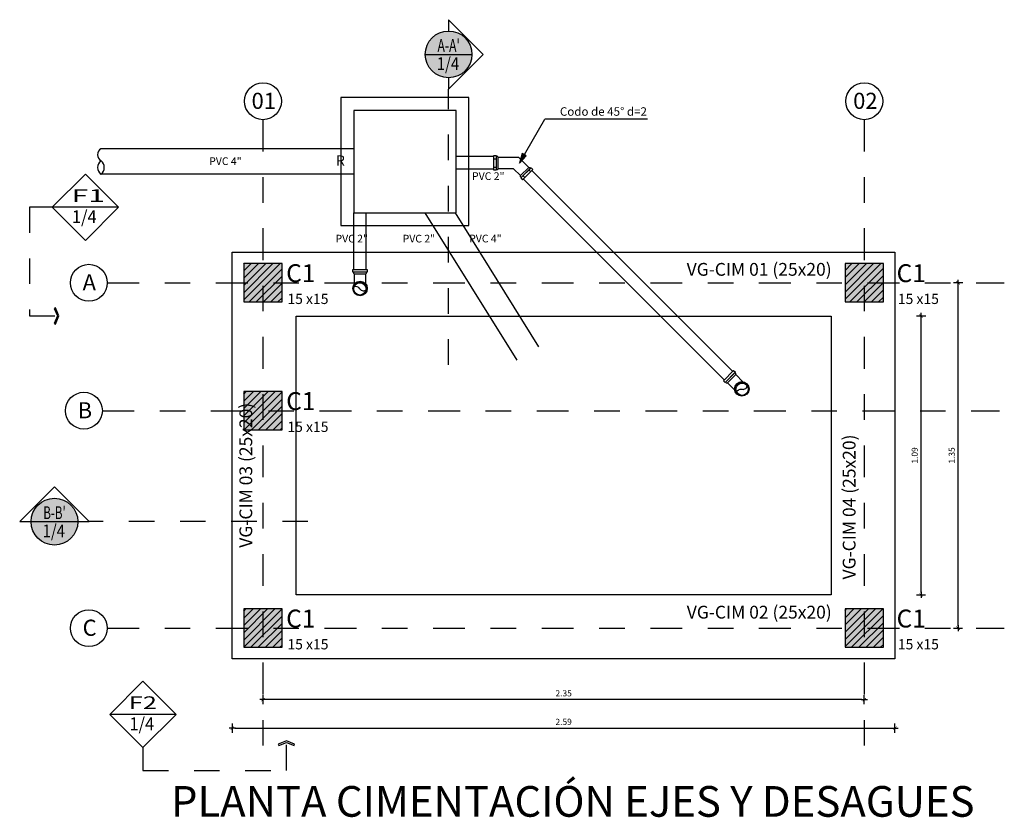
# Model space of a CAD drawing. Units: inches. Extents: x 1.1 to 61.8, y -11.4 to 44.2.
# Drawn here: x 13.8 to 17.7, y -1.1 to 2 of the extents above; entities that cross this region are included whole.
import ezdxf
from ezdxf.enums import TextEntityAlignment as Align

# ---------------------------------------------------------------- set-up
doc = ezdxf.new("R2010")
doc.units = ezdxf.units.IN
doc.header["$LTSCALE"] = 0.35
doc.header["$MEASUREMENT"] = 0
doc.linetypes.add('DASHDOT', pattern=[1, 0.5, -0.25, 0, -0.25])
doc.linetypes.add('DASHDOT2', pattern=[0.5, 0.25, -0.125, 0, -0.125])
for name, color, linetype in [('.PUERTA', 7, 'Continuous'), ('A_ACHU0', 250, 'Continuous'), ('A_ACHU2', 252, 'Continuous'), ('A_ACHU5', 255, 'Continuous'), ('A_COT20', 2, 'Continuous'), ('A_EJES', 1, 'DASHDOT'), ('A_ESTRUCTURA', 6, 'Continuous'), ('A_PLANO2', 5, 'Continuous'), ('A_REFERENCIAS', 3, 'Continuous'), ('A_TEXTO1', 2, 'Continuous'), ('A_TEXTO2', 3, 'Continuous')]:
    doc.layers.add(name, color=color, linetype=linetype)
doc.styles.add('ARIAL', font='arial.ttf', dxfattribs={"width": 0.75})
doc.styles.add('COTAS', font='ROMANS.SHX')
doc.styles.add('CYPETXT', font='arial.ttf')
doc.styles.add('DIM20', font='romans.shx', dxfattribs={"height": 0.024})
doc.styles.add('RomanS', font='romans.shx')
doc.styles.add('swislbt', font='swissl.ttf')
doc.styles.add('TPARQ 2', font='GOTHIC.TTF')
doc.dimstyles.new('DIM20', dxfattribs={"dimscale": 6.4, "dimtxt": 0.024, "dimasz": 0.0015, "dimexe": 0, "dimexo": 0, "dimgap": 0.002, "dimtad": 1, "dimzin": 4, "dimdsep": 46, "dimtxsty": 'DIM20', "dimblk": 'DIMBLK', "dimcen": 0.009, "dimse1": 1, "dimse2": 1, "dimclrd": 8, "dimclre": 2, "dimclrt": 2, "dimadec": 0, "dimazin": 0, "dimtfac": 22.5, "dimtix": 1, "dimtmove": 2, "dimatfit": 3, "dimldrblk": 'DIMBLK', "dimfxl": 1, "dimtvp": 1.75, "dimtolj": 1, "dimtzin": 4, "dimarcsym": 0})

# ---------------------------------------------------------------- blocks, each defined once
blk = doc.blocks.new('*U276')
at = {"lineweight": -2}
blk.add_hatch(color=0, dxfattribs=at).paths.add_polyline_path([(-0.0010567, -0.0003036), (-0.0010086, -0.0002533), (-0.0010368, -0.000237)])
at = {"color": 0, "lineweight": -2}
for p in [(-0.0010567, -0.0003036), (-0.0001705, 0)]:
    blk.add_line(p, (-0.0008815, 0), dxfattribs=at)
blk.add_lwpolyline([(-0.0010567, -0.0003036), (-0.0010086, -0.0002533), (-0.0010086, -0.0002533), (-0.0010368, -0.000237), (-0.0010567, -0.0003036)], dxfattribs=at)
at = {"color": 0, "lineweight": -2, "style": 'swislbt', "flags": 8}
blk.add_attdef('#', text='', height=0.000126, dxfattribs=at).set_placement((-0.0000184, -0.0000009), align=Align.MIDDLE_RIGHT)
blk = doc.blocks.new('*U45')
at = {"layer": 'A_ACHU0'}
h = blk.add_hatch(dxfattribs=at)
h.set_pattern_fill('_U', color=256, scale=0.02, angle=45, pattern_type=0)
h.set_pattern_definition([(45, (-13.912517, -0.23284), (-0.014142136, 0.014142136), [])])
h.paths.add_polyline_path([(0, 0), (0.15, 0), (0.15, 0.15), (0, 0.15)])
at = {"layer": 'A_ACHU2'}
h = blk.add_hatch(color=256, dxfattribs=at)
h.dxf.hatch_style = 1
h.paths.add_polyline_path([(0, 0), (0.15, 0), (0.15, 0.15), (0, 0.15)])
blk.add_lwpolyline([(0, 0), (0.15, 0), (0.15, 0.15), (0, 0.15)], close=True)
blk = doc.blocks.new('DIMBLK')
at = {"color": 8}
for p, q in [((0, -1.88), (0, 1.87)), ((-1.25, 0), (1.25, 0))]:
    blk.add_line(p, q, dxfattribs=at)
at = {"color": 8, "const_width": 0.25, "flags": 128}
blk.add_lwpolyline([(-0.66, -0.66), (0.66, 0.66)], dxfattribs=at)
blk = doc.blocks.new('*D59')
at = {"layer": 'A_COT20', "color": 8, "lineweight": -2, "transparency": 16777216}
blk.add_line((17.3453, -0.2292), (17.3453, 0.8416), dxfattribs=at)
at = {"layer": 'Defpoints', "color": 0, "transparency": 16777216}
for p in [(16.8909, 0.8512), (17.3453, 0.8512), (16.8909, -0.2388)]:
    blk.add_point(p, dxfattribs=at)
at = {"layer": 'A_COT20', "color": 8, "lineweight": -2, "transparency": 16777216, "xscale": 0.009600000000000001, "yscale": 0.009600000000000001, "zscale": 0.009600000000000001}
for p, rotation in [((17.3453, 0.8512), 90), ((17.3453, -0.2388), 270)]:
    blk.add_blockref('DIMBLK', p, dxfattribs=dict(at, rotation=rotation))
at = {"layer": 'A_COT20', "color": 2, "transparency": 16777216, "insert": (17.3205, 0.3062), "char_height": 0.024, "attachment_point": 5, "rotation": 90, "style": 'DIM20'}
blk.add_mtext('\\A1;1.09', dxfattribs=at)
blk = doc.blocks.new('*D60')
at = {"layer": 'A_COT20', "color": 8, "lineweight": -2, "transparency": 16777216}
blk.add_line((17.1138, -0.6484), (14.783, -0.6484), dxfattribs=at)
at = {"layer": 'Defpoints', "color": 0, "transparency": 16777216}
for p in [(14.7734, -0.6484), (14.7734, -0.8442), (17.1234, -0.8442)]:
    blk.add_point(p, dxfattribs=at)
at = {"layer": 'A_COT20', "color": 8, "lineweight": -2, "transparency": 16777216, "xscale": 0.009600000000000001, "yscale": 0.009600000000000001, "zscale": 0.009600000000000001, "rotation": 180}
blk.add_blockref('DIMBLK', (14.7734, -0.6484), dxfattribs=at)
at = {"layer": 'A_COT20', "color": 8, "lineweight": -2, "transparency": 16777216, "xscale": 0.009600000000000001, "yscale": 0.009600000000000001, "zscale": 0.009600000000000001}
blk.add_blockref('DIMBLK', (17.1234, -0.6484), dxfattribs=at)
at = {"layer": 'A_COT20', "color": 2, "transparency": 16777216, "insert": (15.9484, -0.6236), "char_height": 0.024, "attachment_point": 5, "style": 'DIM20'}
blk.add_mtext('\\A1;2.35', dxfattribs=at)
blk = doc.blocks.new('*D61')
at = {"layer": 'A_COT20', "color": 8, "lineweight": -2, "transparency": 16777216}
blk.add_line((14.663, -0.7598), (17.2338, -0.7598), dxfattribs=at)
at = {"layer": 'Defpoints', "color": 0, "transparency": 16777216}
for p in [(14.6534, -0.4888), (17.2434, -0.4888), (17.2434, -0.7598)]:
    blk.add_point(p, dxfattribs=at)
at = {"layer": 'A_COT20', "color": 8, "lineweight": -2, "transparency": 16777216, "xscale": 0.009600000000000001, "yscale": 0.009600000000000001, "zscale": 0.009600000000000001, "rotation": 180}
blk.add_blockref('DIMBLK', (14.6534, -0.7598), dxfattribs=at)
at = {"layer": 'A_COT20', "color": 8, "lineweight": -2, "transparency": 16777216, "xscale": 0.009600000000000001, "yscale": 0.009600000000000001, "zscale": 0.009600000000000001}
blk.add_blockref('DIMBLK', (17.2434, -0.7598), dxfattribs=at)
at = {"layer": 'A_COT20', "color": 2, "transparency": 16777216, "insert": (15.9484, -0.735), "char_height": 0.024, "attachment_point": 5, "style": 'DIM20'}
blk.add_mtext('\\A1;2.59', dxfattribs=at)
blk = doc.blocks.new('*U82')
at = {"layer": 'A_REFERENCIAS', "linetype": 'DASHDOT2'}
blk.add_line((0, -3.479), (0, -0.476), dxfattribs=at)
at = {"layer": 'A_REFERENCIAS'}
blk.add_lwpolyline([(0, -0.321), (0, -0.476), (0.476, 0), (0, 0.476), (0, 0.321, -1)], format="xyb", close=True, dxfattribs=at)
blk = doc.blocks.new('R-APLANO')
at = {"layer": 'A_ACHU5'}
h = blk.add_hatch(color=256, dxfattribs=at)
h.dxf.hatch_style = 1
edge = h.paths.add_edge_path()
edge.add_arc((0, 0), 0.321, 0, 360)
at = {"layer": 'A_REFERENCIAS'}
blk.add_line((-0.321, 0), (0.321, 0), dxfattribs=at)
blk.add_circle((0, 0), 0.321, dxfattribs=at)
at = {"layer": 'A_REFERENCIAS', "color": 1, "style": 'COTAS', "width": 1.746278}
for p, p2 in [((-0.217, 0.047), (0.167, 0.047)), ((-0.217, -0.174), (0.167, -0.174))]:
    blk.add_attdef('??', text='', height=0.14, dxfattribs=at).set_placement(p, p2, align=Align.FIT)
blk = doc.blocks.new('*U84')
at = {"layer": 'A_REFERENCIAS', "linetype": 'DASHDOT2'}
blk.add_line((0, -4.26), (0, -0.476), dxfattribs=at)
at = {"layer": 'A_REFERENCIAS'}
blk.add_lwpolyline([(0, -0.321), (0, -0.476), (0.476, 0), (0, 0.476), (0, 0.321, -1)], format="xyb", close=True, dxfattribs=at)
blk = doc.blocks.new('*U245')
at = {"color": 1}
blk.add_circle((0, 0), 0.1013, dxfattribs=at)
at = {"layer": 'A_EJES', "flags": 128}
blk.add_lwpolyline([(0.1013, 0), (5.031, 0)], dxfattribs=at)
at = {"color": 5, "style": 'RomanS'}
blk.add_attdef('NUM', text='', height=0.0759, rotation=360, dxfattribs=at).set_placement((-0.0007, -0.0019), align=Align.MIDDLE)
blk = doc.blocks.new('*U58')
at = {"color": 1}
blk.add_circle((0, 0), 0.1013, dxfattribs=at)
at = {"layer": 'A_EJES', "flags": 128}
blk.add_lwpolyline([(0.1013, 0), (5.031, 0)], dxfattribs=at)
at = {"color": 5, "style": 'RomanS'}
blk.add_attdef('NUM', text='', height=0.0759, rotation=360, dxfattribs=at).set_placement((-0.0007, -0.0019), align=Align.MIDDLE)
blk = doc.blocks.new('*U243')
at = {"color": 1}
blk.add_circle((0, 0), 0.1013, dxfattribs=at)
at = {"layer": 'A_EJES', "flags": 128}
blk.add_lwpolyline([(0, -0.1013), (0, -3.6251)], dxfattribs=at)
at = {"color": 5, "style": 'RomanS'}
blk.add_attdef('NUM', text='', height=0.0759, rotation=360, dxfattribs=at).set_placement((-0.0007, -0.0019), align=Align.MIDDLE)
blk = doc.blocks.new('*U244')
at = {"color": 1}
blk.add_circle((0, 0), 0.1013, dxfattribs=at)
at = {"layer": 'A_EJES', "flags": 128}
blk.add_lwpolyline([(0, -0.1013), (0, -3.6251)], dxfattribs=at)
at = {"color": 5, "style": 'RomanS'}
blk.add_attdef('NUM', text='', height=0.0759, rotation=360, dxfattribs=at).set_placement((-0.0007, -0.0019), align=Align.MIDDLE)
blk = doc.blocks.new('*U248')
at = {"color": 3}
for p, q in [((-0.1414, 0.1414), (0, 0.2828)), ((0.1414, 0.1414), (0, 0.2828)), ((0.1414, 0.1414), (-0.1414, 0.1414)), ((-0.1414, 0.1414), (0, 0)), ((0.1414, 0.1414), (0, 0))]:
    blk.add_line(p, q, dxfattribs=at)
at = {"layer": 'A_REFERENCIAS', "linetype": 'DASHDOT2'}
for p, q in [((0, 0), (0, -0.0977)), ((0.6129, -0.0977), (0.6129, 0.0219)), ((0, -0.0977), (0.6129, -0.0977))]:
    blk.add_line(p, q, dxfattribs=at)
at = {"layer": 'A_REFERENCIAS'}
blk.add_lwpolyline([(0.6453, 0.0088), (0.6476, 0.0143), (0.6129, 0.0284), (0.5782, 0.0143), (0.5805, 0.0088), (0.6129, 0.0219)], close=True, dxfattribs=at)
at = {"color": 1, "style": 'COTAS', "width": 1.746278}
for p, p2 in [((-0.0575, 0.1637), (0.0527, 0.1637)), ((-0.0573, 0.0737), (0.0529, 0.0737))]:
    blk.add_attdef('??', text='', height=0.0402, dxfattribs=at).set_placement(p, p2, align=Align.FIT)
blk = doc.blocks.new('*U250')
at = {"color": 3}
for p, q in [((-0.1414, 0.1414), (0, 0.2828)), ((0.1414, 0.1414), (0, 0.2828)), ((0.1414, 0.1414), (-0.1414, 0.1414)), ((-0.1414, 0.1414), (0, 0)), ((0.1414, 0.1414), (0, 0))]:
    blk.add_line(p, q, dxfattribs=at)
at = {"layer": 'A_REFERENCIAS', "linetype": 'DASHDOT2'}
for p, q in [((-0.2391, 0.1414), (-0.2391, -0.3231)), ((-0.1414, 0.1414), (-0.2391, 0.1414)), ((-0.2391, -0.3231), (-0.1195, -0.3231))]:
    blk.add_line(p, q, dxfattribs=at)
at = {"layer": 'A_REFERENCIAS'}
blk.add_lwpolyline([(-0.1327, -0.3556), (-0.1271, -0.3578), (-0.113, -0.3231), (-0.1271, -0.2884), (-0.1327, -0.2907), (-0.1195, -0.3231)], close=True, dxfattribs=at)
at = {"color": 1, "style": 'COTAS', "width": 1.746278}
for p, p2 in [((-0.0575, 0.1637), (0.0527, 0.1637)), ((-0.0573, 0.0737), (0.0529, 0.0737))]:
    blk.add_attdef('??', text='', height=0.0402, dxfattribs=at).set_placement(p, p2, align=Align.FIT)
blk = doc.blocks.new('*D295')
at = {"layer": '.PUERTA', "color": 8, "lineweight": -2, "transparency": 16777216}
blk.add_line((17.4899, -0.3592), (17.4899, 0.9716), dxfattribs=at)
at = {"layer": 'Defpoints', "color": 0, "transparency": 16777216}
for p in [(17.1234, 0.9812), (17.4899, 0.9812), (17.1234, -0.3688)]:
    blk.add_point(p, dxfattribs=at)
at = {"layer": '.PUERTA', "color": 8, "lineweight": -2, "transparency": 16777216, "xscale": 0.009600000000000001, "yscale": 0.009600000000000001, "zscale": 0.009600000000000001}
for p, rotation in [((17.4899, 0.9812), 90), ((17.4899, -0.3688), 270)]:
    blk.add_blockref('DIMBLK', p, dxfattribs=dict(at, rotation=rotation))
at = {"layer": '.PUERTA', "color": 2, "transparency": 16777216, "insert": (17.4651, 0.3062), "char_height": 0.024, "attachment_point": 5, "rotation": 90, "style": 'DIM20'}
blk.add_mtext('\\A1;1.35', dxfattribs=at)
blk = doc.blocks.new('san1')
for p, q in [((-48.2959, 25.6795), (-48.2959, 25.6892)), ((-48.2959, 25.6892), (-48.2393, 25.6892)), ((-48.2393, 25.6795), (-48.2959, 25.6795)), ((-48.2416, 25.6795), (-48.2936, 25.6795)), ((-48.2936, 25.6795), (-48.2936, 25.6755)), ((-48.2936, 25.6755), (-48.2904, 25.6722)), ((-48.2904, 25.6722), (-48.2449, 25.6722)), ((-48.2904, 25.6722), (-48.2904, 25.6326)), ((-48.2449, 25.6722), (-48.2416, 25.6755)), ((-48.2449, 25.6326), (-48.2449, 25.6722)), ((-48.2416, 25.6755), (-48.2416, 25.6795)), ((-48.2393, 25.6892), (-48.2393, 25.6795))]:
    blk.add_line(p, q)
for centre, radius in [((-48.2676, 25.6157), 0.0283), ((-48.2676, 25.6157), 0.026), ((-48.2679, 25.6139), 0.024), ((-48.2679, 25.6139), 0.024)]:
    blk.add_circle(centre, radius)
for centre, radius, start, end in [((-48.2856, 25.6021), 0.0213, 33.6023, 109.9019), ((-48.2539, 25.6232), 0.0168, 213.6023, 315.2763)]:
    blk.add_arc(centre, radius, start, end)
blk = doc.blocks.new('san4')
for points in [[(-46.8006, 25.2881), (-46.8406, 25.248), (-46.8475, 25.2549), (-46.8075, 25.295)], [(-46.8022, 25.2865), (-46.8389, 25.2496), (-46.8361, 25.2468), (-46.8315, 25.2468), (-46.7994, 25.279), (-46.7994, 25.2836)]]:
    blk.add_lwpolyline(points, close=True)
for points in [[(-46.8315, 25.2468), (-46.8034, 25.2188)], [(-46.7713, 25.251), (-46.7994, 25.279)]]:
    blk.add_lwpolyline(points)
blk.add_lwpolyline([(-46.7978, 25.2097, -0.34579), (-46.7743, 25.2216, 0.47523), (-46.7542, 25.2382, 1.862253)], format="xyb")
for centre, radius in [((-46.7754, 25.223), 0.0283), ((-46.7754, 25.223), 0.026), ((-46.7743, 25.2216), 0.024), ((-46.7743, 25.2216), 0.024)]:
    blk.add_circle(centre, radius)
blk = doc.blocks.new('A$C5A7B020F')
for p, q in [((1.001, 0.967), (0.0129, 0.967)), ((1.402, 0.938), (1.5479, 0.938)), ((1.5479, 0.928), (1.5576, 0.928)), ((1.5649, 0.8889), (1.5649, 0.9344)), ((1.5649, 0.9344), (1.6445, 0.9344)), ((1.6445, 0.9344), (1.6847, 0.8942)), ((1.402, 0.888), (1.5479, 0.888)), ((1.5479, 0.8953), (1.5576, 0.8953)), ((1.6257, 0.8889), (1.5649, 0.8889)), ((1.6526, 0.862), (1.6257, 0.8889)), ((1.001, 0.867), (0.0129, 0.867)), ((1.6692, 0.8545), (1.6623, 0.8614)), ((2.4488, 0.0635), (1.6635, 0.8488)), ((1.6922, 0.8776), (1.6854, 0.8845)), ((2.482, 0.0969), (1.6968, 0.8821)), ((1.001, 0.4945), (1.001, 0.717)), ((1.049, 0.4945), (1.049, 0.717)), ((1.64, 0.1403), (1.2804, 0.717)), ((1.7248, 0.1932), (1.3982, 0.717))]:
    blk.add_line(p, q)
for points in [[(0.951, 0.667), (1.451, 0.667), (1.451, 1.167), (0.951, 1.167)], [(1.001, 0.717), (1.401, 0.717), (1.401, 1.117), (1.001, 1.117)], [(1.5576, 0.94), (1.5576, 0.8834), (1.5479, 0.8834), (1.5479, 0.94)], [(1.5576, 0.9377), (1.5576, 0.8857), (1.5616, 0.8857), (1.5649, 0.8889), (1.5649, 0.9344), (1.5616, 0.9377)], [(1.6922, 0.8913), (1.6554, 0.8546), (1.6526, 0.8574), (1.6526, 0.862), (1.6847, 0.8942), (1.6894, 0.8942)], [(1.6938, 0.8929), (1.6538, 0.8529), (1.6607, 0.846), (1.7007, 0.8861)]]:
    blk.add_lwpolyline(points, close=True)
for centre, radius, start, end in [((0.0271, 0.9437), 0.0273, 121.5161, 238.2921), ((0.0344, 0.8938), 0.0344, 128.7997, 231.226), ((-0.0088, 0.8938), 0.0345, 308.9982, 51.0276)]:
    blk.add_arc(centre, radius, start, end)
for name in ['san1', 'san4']:
    blk.add_blockref(name, (49.2929, -25.1947))

msp = doc.modelspace()

# ---------------------------------------------------------------- linework, layer by layer
at = {"layer": 'A_PLANO2'}
for points in [[(14.6534, 1.1012), (17.2434, 1.1012), (17.2434, -0.4888), (14.6534, -0.4888)], [(14.9034, 0.8512), (16.9934, 0.8512), (16.9934, -0.2388), (14.9034, -0.2388)]]:
    msp.add_lwpolyline(points, close=True, dxfattribs=at)

# ---------------------------------------------------------------- block references
ref = msp.add_blockref('R-APLANO', (15.4988, 1.8738), dxfattribs=dict(xscale=0.2848483830415223, yscale=0.2848483830415223, zscale=0.2848483830415223))
ref.add_attrib('??', "A-A'", dxfattribs={"layer": 'A_REFERENCIAS', "color": 1, "height": 0.05, "style": 'ARIAL', "width": 0.674604}).set_placement((15.4554, 1.8837), (15.5429, 1.8837), align=Align.FIT)
ref.add_attrib('??', '1/4', dxfattribs={"layer": 'A_REFERENCIAS', "color": 1, "height": 0.05, "style": 'ARIAL', "oblique": 2, "width": 0.901605}).set_placement((15.4526, 1.8125), (15.5401, 1.8125), align=Align.FIT)
msp.add_blockref('A$C5A7B020F', (14.1273, 0.538))
ref = msp.add_blockref('R-APLANO', (13.9583, 0.0474), dxfattribs=dict(xscale=0.2848483830415223, yscale=0.2848483830415223, zscale=0.2848483830415223))
ref.add_attrib('??', "B-B'", dxfattribs={"layer": 'A_REFERENCIAS', "color": 1, "height": 0.05, "style": 'ARIAL', "width": 0.674604}).set_placement((13.9149, 0.0573), (14.0024, 0.0573), align=Align.FIT)
ref.add_attrib('??', '1/4', dxfattribs={"layer": 'A_REFERENCIAS', "color": 1, "height": 0.05, "style": 'ARIAL', "oblique": 2, "width": 0.901605}).set_placement((13.9121, -0.0139), (13.9996, -0.0139), align=Align.FIT)
at = {"layer": 'A_ESTRUCTURA'}
for p in [(14.6984, 0.9062), (17.0484, 0.9062), (14.6984, 0.4062), (14.6984, -0.4438), (17.0484, -0.4438)]:
    msp.add_blockref('*U45', p, dxfattribs=at)
at = {"layer": 'A_REFERENCIAS', "xscale": 0.2848483830415184, "yscale": 0.2848483830415184, "zscale": 0.2848483830415184}
msp.add_blockref('*U84', (15.4988, 1.8738), dxfattribs=at)
at = {"layer": 'A_REFERENCIAS'}
ref = msp.add_blockref('*U243', (14.7734, 1.6907), dxfattribs=dict(at, xscale=0.7111121727374123, yscale=0.7111121727374123, zscale=0.7111121727374123))
ref.add_attrib('NUM', '01', (14.7288, 1.6608), dxfattribs={"layer": '0', "color": 3, "height": 0.06302, "rotation": 360, "style": 'ARIAL'})
ref = msp.add_blockref('*U244', (17.1234, 1.6907), dxfattribs=dict(at, xscale=0.7111121727374123, yscale=0.7111121727374123, zscale=0.7111121727374123))
ref.add_attrib('NUM', '02', (17.0799, 1.6608), dxfattribs={"layer": '0', "color": 3, "height": 0.06302, "rotation": 360, "style": 'ARIAL'})
ref = msp.add_blockref('*U276', (16.3729, 1.6203), dxfattribs=dict(at, xscale=565.417113149155, yscale=565.417113149155, zscale=565.417113149155))
ref.add_attrib('#', 'Codo de 45° d=2', dxfattribs={"layer": '0', "color": 0, "lineweight": -2, "height": 0.033112, "style": 'ARIAL'}).set_placement((16.2739, 1.6237), align=Align.BOTTOM_RIGHT)
ref = msp.add_blockref('*U250', (14.0794, 1.147), dxfattribs=dict(at, xscale=0.9151815825718216, yscale=0.9151815825718216, zscale=0.9151815825718216))
ref.add_attrib('??', '1/4', dxfattribs={"layer": '0', "color": 1, "height": 0.05, "style": 'ARIAL', "width": 0.991814}).set_placement((14.027, 1.2145), (14.1233, 1.2145), align=Align.FIT)
ref.add_attrib('??', 'F1', dxfattribs={"layer": '0', "color": 1, "height": 0.05, "style": 'ARIAL', "width": 1.607125}).set_placement((14.025, 1.2969), (14.156, 1.2969), align=Align.FIT)
ref = msp.add_blockref('*U245', (14.093, 0.9812), dxfattribs=dict(at, xscale=0.7111121727374123, yscale=0.7111121727374123, zscale=0.7111121727374123))
ref.add_attrib('NUM', 'A', (14.0685, 0.9513), dxfattribs={"layer": '0', "color": 3, "height": 0.063, "rotation": 360, "style": 'ARIAL'})
ref = msp.add_blockref('*U245', (14.0736, 0.4812), dxfattribs=dict(at, xscale=0.7111121727374123, yscale=0.7111121727374123, zscale=0.7111121727374123))
ref.add_attrib('NUM', 'B', (14.0491, 0.4513), dxfattribs={"layer": '0', "color": 3, "height": 0.063, "rotation": 360, "style": 'ARIAL'})
at = {"layer": 'A_REFERENCIAS', "xscale": 0.2848483830415184, "yscale": 0.2848483830415184, "zscale": 0.2848483830415184, "rotation": 90}
msp.add_blockref('*U82', (13.9583, 0.0474), dxfattribs=at)
at = {"layer": 'A_REFERENCIAS'}
ref = msp.add_blockref('*U58', (14.093, -0.3688), dxfattribs=dict(at, xscale=0.7111121727374123, yscale=0.7111121727374123, zscale=0.7111121727374123))
ref.add_attrib('NUM', 'C', (14.0685, -0.3987), dxfattribs={"layer": '0', "color": 3, "height": 0.063, "rotation": 360, "style": 'ARIAL'})
ref = msp.add_blockref('*U248', (14.3041, -0.8353), dxfattribs=dict(at, xscale=0.9151815825718216, yscale=0.9151815825718216, zscale=0.9151815825718216))
ref.add_attrib('??', '1/4', dxfattribs={"layer": '0', "color": 1, "height": 0.05, "style": 'ARIAL', "width": 0.991814}).set_placement((14.2516, -0.7679), (14.3479, -0.7679), align=Align.FIT)
ref.add_attrib('??', 'F2 ', dxfattribs={"layer": '0', "color": 1, "height": 0.05, "style": 'ARIAL', "width": 1.298084}).set_placement((14.2496, -0.6855), (14.3806, -0.6855), align=Align.FIT)

# ---------------------------------------------------------------- texts
at = {"layer": 'A_TEXTO1'}
for s, insert, char_height, width, attachment_point, style in [('{\\fArial Narrow|b0|i0|c0|p34;PVC 4"}', (14.5632, 1.4714), 0.03, 0.897096, 1, 'RomanS'), ('{\\fArial Narrow|b0|i0|c0|p34;PVC 2"}', (15.5905, 1.4129), 0.03, 0.897096, 1, 'RomanS'), ('{\\fArial Narrow|b0|i0|c0|p34;PVC 2"}', (15.0569, 1.1687), 0.03, 0.897096, 1, 'RomanS'), ('{\\fArial Narrow|b0|i0|c0|p34;PVC 2"}', (15.3193, 1.1687), 0.03, 0.897096, 1, 'RomanS'), ('{\\fArial Narrow|b0|i0|c0|p34;PVC 4"}', (15.5792, 1.169), 0.03, 0.897096, 1, 'RomanS'), ('C1', (14.9781, 1.0536), 0.07, 0.107325, 3, 'CYPETXT'), ('VG-CIM 01 (25x20)', (16.9958, 1.0586), 0.05, 1.823218, 3, 'CYPETXT'), ('C1', (17.3637, 1.0536), 0.07, 0.107325, 3, 'CYPETXT'), ('15 x15', (14.8688, 0.9381), 0.04, 0.315294, 1, 'CYPETXT'), ('15 x15', (17.2545, 0.9381), 0.04, 0.315294, 1, 'CYPETXT'), ('C1', (14.9781, 0.5536), 0.07, 0.107325, 3, 'CYPETXT'), ('15 x15', (14.8688, 0.4381), 0.04, 0.315294, 1, 'CYPETXT'), ('C1', (14.9781, -0.2964), 0.07, 0.107325, 3, 'CYPETXT'), ('VG-CIM 02 (25x20)', (16.9962, -0.2814), 0.05, 1.823218, 3, 'CYPETXT'), ('C1', (17.3637, -0.2964), 0.07, 0.107325, 3, 'CYPETXT'), ('15 x15', (14.8688, -0.4119), 0.04, 0.315294, 1, 'CYPETXT'), ('15 x15', (17.2545, -0.4119), 0.04, 0.315294, 1, 'CYPETXT')]:
    msp.add_mtext(s, dxfattribs=dict(at, insert=insert, char_height=char_height, width=width, attachment_point=attachment_point, style=style))
at = {"layer": 'A_TEXTO1', "ltscale": 0.01, "insert": (15.0485, 1.4391), "char_height": 0.04, "width": 0.540474, "attachment_point": 7, "style": 'RomanS'}
msp.add_mtext('\\pi0.25578;{\\fArial Narrow|b0|i0|c0|p34;R}', dxfattribs=at)
at = {"layer": 'A_TEXTO1', "char_height": 0.05, "attachment_point": 3, "rotation": 90, "style": 'CYPETXT'}
for s, insert, width in [('VG-CIM 03 (25x20)', (14.6813, 0.512), 0.855464), ('VG-CIM 04 (25x20)', (17.0392, 0.388), 1.823218)]:
    msp.add_mtext(s, dxfattribs=dict(at, insert=insert, width=width))
at = {"layer": 'A_TEXTO2', "insert": (15.984, -0.9861), "char_height": 0.12, "width": 3.296841, "attachment_point": 2, "style": 'TPARQ 2'}
msp.add_mtext('PLANTA CIMENTACIÓN EJES Y DESAGUES', dxfattribs=at)

# ---------------------------------------------------------------- dimensions: what is measured, and where the dimension line sits
at = {"layer": '.PUERTA'}
dim = msp.add_linear_dim(base=(17.4899, 0.9812), p1=(17.1234, -0.3688), p2=(17.1234, 0.9812), angle=90, dimstyle='DIM20', dxfattribs=at)
dim.commit()
dim.dimension.update_dxf_attribs({"geometry": '*D295', "text_midpoint": (17.4651, 0.3062)})
at = {"layer": 'A_COT20'}
dim = msp.add_linear_dim(base=(17.3453, 0.8512), p1=(16.8909, -0.2388), p2=(16.8909, 0.8512), angle=90, dimstyle='DIM20', dxfattribs=at)
dim.commit()
dim.dimension.update_dxf_attribs({"geometry": '*D59', "text_midpoint": (17.3205, 0.3062)})
for base, p1, p2, picture, middle in [((17.2434, -0.7598), (14.6534, -0.4888), (17.2434, -0.4888), '*D61', (15.9484, -0.735)), ((14.7734, -0.6484), (17.1234, -0.8442), (14.7734, -0.8442), '*D60', (15.9484, -0.6236))]:
    dim = msp.add_linear_dim(base=base, p1=p1, p2=p2, dimstyle='DIM20', dxfattribs=at)
    dim.commit()
    dim.dimension.update_dxf_attribs({"geometry": picture, "text_midpoint": middle})

doc.saveas('drawing.dxf')
